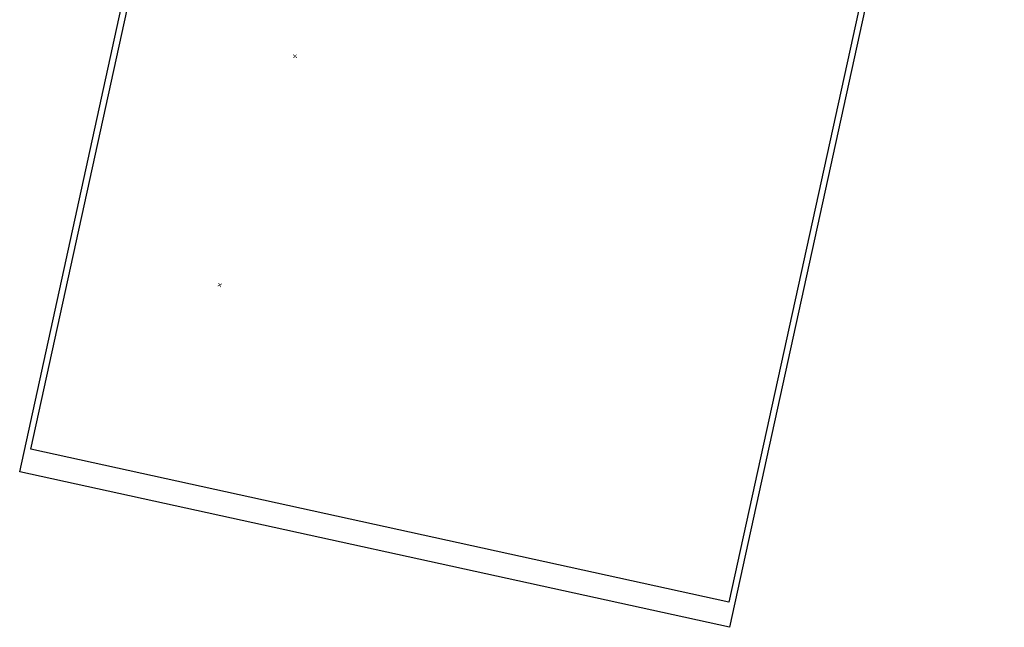
# Model space of a CAD drawing. Units: metres. Extents: x 553601 to 554009, y 6585568 to 6586144.
# Drawn here: x 553601 to 554003, y 6585568 to 6585816 of the extents above; entities that cross this region are included whole.
import ezdxf

# ---------------------------------------------------------------- set-up
doc = ezdxf.new("R2010")
doc.units = ezdxf.units.M
doc.layers.add('DDSET', color=140, linetype='Continuous')
doc.layers.add('LIKVIDEERITUD', color=230, linetype='Continuous')

# ---------------------------------------------------------------- blocks, each defined once
blk = doc.blocks.new('LIKV RIST')
at = {"layer": 'LIKVIDEERITUD', "ltscale": 0.5, "const_width": 0.25}
for points in [[(-0.74, 0.68), (0.74, -0.68)], [(-0.68, -0.74), (0.68, 0.74)]]:
    blk.add_lwpolyline(points, dxfattribs=at)

msp = doc.modelspace()

# ---------------------------------------------------------------- linework, layer by layer
at = {"layer": 'DDSET', "ltscale": 0.5}
for p, q in [((553600.96, 6585631.31), (553713.22, 6586143.9)), ((554003.35, 6586080.36), (553891.09, 6585567.77)), ((553891.09, 6585567.77), (553600.96, 6585631.31))]:
    msp.add_line(p, q, dxfattribs=at)
at = {"layer": 'DDSET', "linetype": 'Continuous', "ltscale": 0.5}
for p, q in [((553605.55, 6585640.54), (553715.13, 6586140.92)), ((553890.79, 6585578.07), (553605.55, 6585640.54))]:
    msp.add_line(p, q, dxfattribs=at)
at = {"layer": 'DDSET'}
msp.add_line((554000.37, 6586078.46), (553890.79, 6585578.07), dxfattribs=at)

# ---------------------------------------------------------------- block references
at = {"layer": 'LIKVIDEERITUD', "color": 6}
msp.add_blockref('LIKV RIST', (553713.49, 6585801.23, 47.28), dxfattribs=at)
at = {"layer": 'LIKVIDEERITUD', "color": 6, "rotation": 72.5348411625491}
msp.add_blockref('LIKV RIST', (553682.7, 6585707.7, 36.31), dxfattribs=at)

doc.saveas('drawing.dxf')
